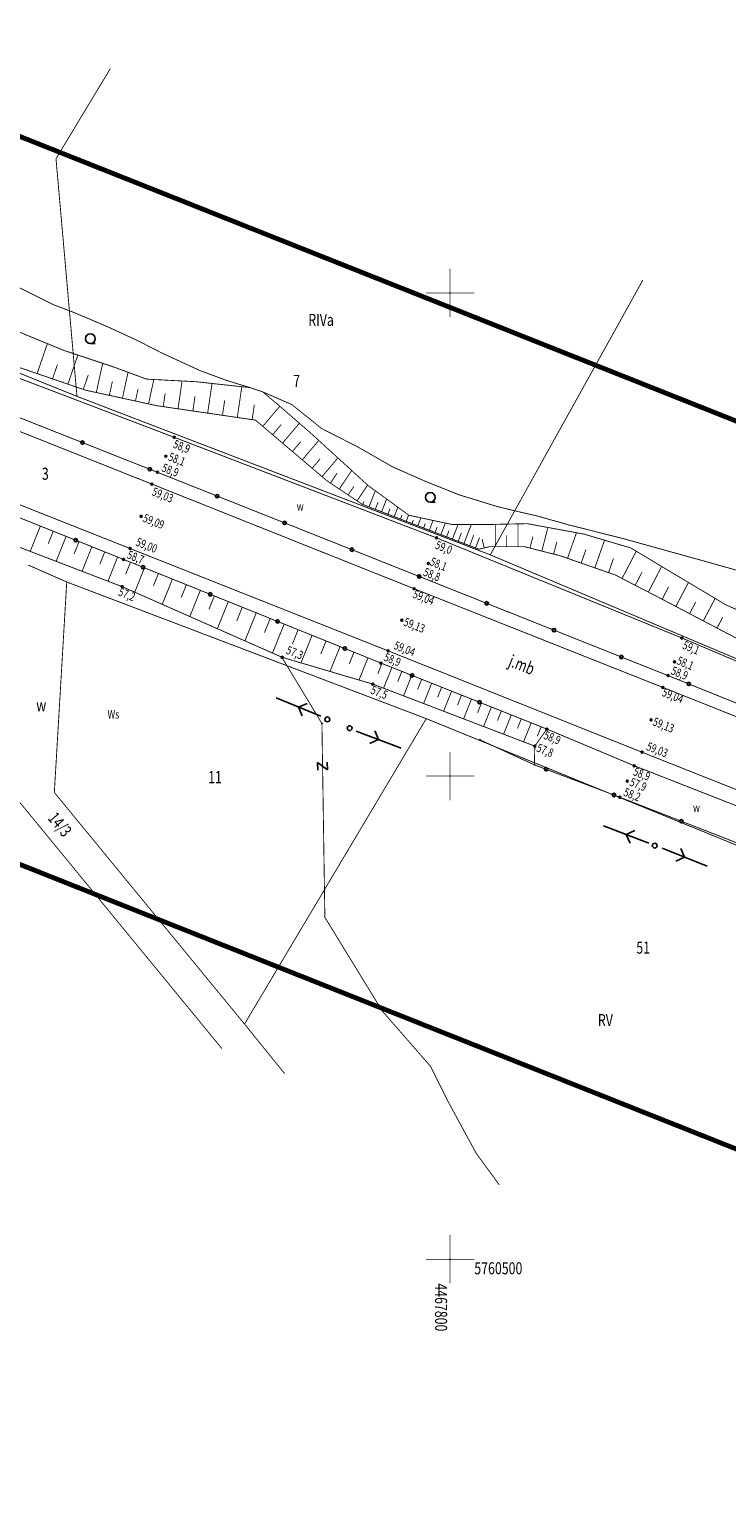
# Model space of a CAD drawing. Extents: x 4466197 to 4468250, y 5760347 to 5761253.
# Drawn here: x 4467756 to 4467829, y 5760476 to 5760627 of the extents above; entities that cross this region are included whole.
import ezdxf
from ezdxf.enums import TextEntityAlignment as Align

# ---------------------------------------------------------------- set-up
doc = ezdxf.new("R2010")
doc.units = 0
doc.header["$MEASUREMENT"] = 0
for name, pattern in [('1', [2, 1, -1]), ('2', [1, 0.5, -0.5]), ('9010', [0])]:
    doc.linetypes.add(name, pattern=pattern)
for name, color, linetype in [('DZIALKI', 7, 'Continuous'), ('EN', 7, 'Continuous'), ('KONTURY', 7, 'Continuous'), ('KRZYZE_1965', 7, 'Continuous'), ('KRZYZE_1965_OPIS', 7, 'Continuous'), ('NUMERY_DZIALEK', 7, 'Continuous'), ('NUMERY_KONTUROW', 7, 'Continuous'), ('PUNKTY_Z_POMIARU', 7, 'Continuous'), ('RZEDNE_Z_POMIARU', 7, 'Continuous'), ('SYTUACJA_Z_DIGITALIZACJI', 7, 'Continuous'), ('SYTUACJA_Z_POMIARU', 7, 'Continuous'), ('UZYTKI', 7, 'Continuous'), ('ZAKRES', 7, 'Continuous')]:
    doc.layers.add(name, color=color, linetype=linetype)
doc.styles.add('STYL_ARIAL', font='simplex', dxfattribs={"width": 0.75, "oblique": 0.1})

# ---------------------------------------------------------------- blocks, each defined once
blk = doc.blocks.new('510')
at = {"color": 0}
blk.add_circle((0, 0), 0.25, dxfattribs=at)
blk.add_circle((0, 0), 0.25, dxfattribs=at)
blk = doc.blocks.new('516')
at = {"color": 0}
for p, q in [((0.75, 0), (5.75, 0)), ((3.25, 0), (2.55, 0.7)), ((2.55, -0.7), (3.25, 0))]:
    blk.add_line(p, q, dxfattribs=at)
blk = doc.blocks.new('501')
at = {"color": 0}
blk.add_circle((0, 0), 0.1, dxfattribs=at)
blk = doc.blocks.new('941')
at = {"color": 0}
blk.add_line((0, -0.5), (0.5, -0.5), dxfattribs=at)
blk.add_circle((0, 0), 0.5, dxfattribs=at)
blk.add_circle((0, 0), 0.5, dxfattribs=at)
blk = doc.blocks.new('991')
at = {"color": 0}
for p, q in [((-0.4, 0.5), (0.4, 0.5)), ((0.4, 0.5), (-0.4, -0.5)), ((-0.4, -0.5), (0.4, -0.5))]:
    blk.add_line(p, q, dxfattribs=at)

msp = doc.modelspace()

# ---------------------------------------------------------------- linework, layer by layer
at = {"layer": 'DZIALKI', "color": 6, "const_width": 0.09}
for points in [[(4467759.2334, 5760613.884), (4467764.8613, 5760623.2227)], [(4467761.3998, 5760589.291), (4467696.6598, 5760615.4151)], [(4467761.3998, 5760589.291), (4467759.2334, 5760613.884)], [(4467804.1504, 5760572.891), (4467819.9373, 5760601.3286)], [(4467804.1504, 5760572.891), (4467761.3998, 5760589.291)], [(4467857.6264, 5760550.316), (4467804.1504, 5760572.891)], [(4467760.3445, 5760570.0803), (4467756.3472, 5760571.8383)], [(4467759.061, 5760548.3014), (4467760.3445, 5760570.0803)], [(4467760.3445, 5760570.0803), (4467797.5314, 5760555.9393)], [(4467778.7303, 5760524.3349), (4467797.5314, 5760555.9393)], [(4467797.5314, 5760555.9393), (4467853.994, 5760532.9033)], [(4467778.7303, 5760524.3349), (4467759.061, 5760548.3014)], [(4467755.4445, 5760547.327), (4467776.3954, 5760521.7871)], [(4467782.876, 5760519.2108), (4467778.7303, 5760524.3349)]]:
    msp.add_lwpolyline(points, dxfattribs=at)
at = {"layer": 'KONTURY', "color": 3, "linetype": '2', "const_width": 0.09}
for points in [[(4467764.8613, 5760623.2227), (4467759.2334, 5760613.884)], [(4467759.2334, 5760613.884), (4467760.613, 5760598.2457)], [(4467760.613, 5760598.2457), (4467761.3998, 5760589.291)], [(4467761.3998, 5760589.291), (4467804.1504, 5760572.891)], [(4467804.1504, 5760572.891), (4467857.6264, 5760550.316)], [(4467760.3445, 5760570.0803), (4467759.061, 5760548.3014)], [(4467797.5314, 5760555.9393), (4467760.3445, 5760570.0803)], [(4467853.994, 5760532.9033), (4467797.5314, 5760555.9393)], [(4467759.061, 5760548.3014), (4467778.7303, 5760524.3349)], [(4467776.3954, 5760521.7871), (4467755.4445, 5760547.327)], [(4467778.7303, 5760524.3349), (4467782.876, 5760519.2108)]]:
    msp.add_lwpolyline(points, dxfattribs=at)
at = {"layer": 'KRZYZE_1965', "color": 0, "const_width": 0.065}
for points in [[(4467800, 5760597.5), (4467800, 5760602.5)], [(4467797.5, 5760600), (4467802.5, 5760600)], [(4467800, 5760547.5), (4467800, 5760552.5)], [(4467797.5, 5760550), (4467802.5, 5760550)], [(4467800, 5760497.5), (4467800, 5760502.5)], [(4467797.5, 5760500), (4467802.5, 5760500)]]:
    msp.add_lwpolyline(points, dxfattribs=at)
at = {"layer": 'KRZYZE_1965', "color": 0}
for p in [(4467800, 5760600), (4467800, 5760550), (4467800, 5760500)]:
    msp.add_point(p, dxfattribs=at)
at = {"layer": 'PUNKTY_Z_POMIARU', "color": 1}
for p in [(4467771.469, 5760585.0504), (4467770.5852, 5760583.0868), (4467769.7237, 5760581.433), (4467769.1351, 5760580.2173), (4467768.0417, 5760576.8753), (4467798.6032, 5760574.64), (4467766.2204, 5760572.4186), (4467766.8983, 5760573.5437), (4467796.7753, 5760570.6633), (4467797.7447, 5760572.0063), (4467766.0706, 5760569.5999), (4467796.2664, 5760569.387), (4467795.0035, 5760566.1262), (4467823.9779, 5760564.282), (4467782.6275, 5760562.2838), (4467792.8424, 5760561.6919), (4467793.5813, 5760562.9565), (4467823.2105, 5760561.8077), (4467822.5406, 5760560.3925), (4467791.9972, 5760559.518), (4467822.012, 5760559.1664), (4467820.778, 5760555.805), (4467786.7389, 5760555.4355), (4467810.0027, 5760554.8615), (4467803.0755, 5760553.7504), (4467808.7604, 5760553.0904), (4467808.7068, 5760551.161), (4467819.0352, 5760551.0681), (4467819.8549, 5760552.4622), (4467818.324, 5760549.4733), (4467817.5423, 5760547.809)]:
    msp.add_point(p, dxfattribs=at)
at = {"layer": 'SYTUACJA_Z_DIGITALIZACJI', "color": 0, "const_width": 0.09}
for points in [[(4467755.0277, 5760600.7397), (4467758.9212, 5760598.792), (4467761.1488, 5760597.9449), (4467764.7569, 5760596.4076), (4467767.6119, 5760595.0898), (4467770.1219, 5760593.8035), (4467774.1378, 5760591.9524), (4467776.9024, 5760590.9313), (4467779.2882, 5760590.198), (4467780.5987, 5760589.7578), (4467783.6191, 5760588.4443), (4467786.7195, 5760585.9521), (4467790.3985, 5760584.083), (4467794.0387, 5760581.9991), (4467797.4327, 5760580.5), (4467800.9682, 5760579.0858), (4467804.843, 5760577.8979), (4467807.1623, 5760577.3322), (4467809.029, 5760576.908), (4467812.2467, 5760575.9943), (4467817.9132, 5760574.5665), (4467826.346, 5760572.2241), (4467838.8644, 5760568.6884)], [(4467757.2793, 5760591.6481), (4467758.3418, 5760594.7452)], [(4467760.4655, 5760590.555), (4467761.4968, 5760593.5611)], [(4467758.8724, 5760591.1016), (4467759.3874, 5760592.6027)], [(4467763.4012, 5760589.688), (4467764.0591, 5760592.707)], [(4467766.1008, 5760589.0997), (4467766.6856, 5760591.7828)], [(4467762.0587, 5760590.0085), (4467762.5767, 5760591.5185)], [(4467764.751, 5760589.3939), (4467765.0639, 5760590.8294)], [(4467768.8005, 5760588.5113), (4467769.35, 5760591.0327)], [(4467771.8551, 5760588.0015), (4467772.2759, 5760590.8813)], [(4467774.9208, 5760587.5535), (4467775.3697, 5760590.6246)], [(4467777.9866, 5760587.1054), (4467778.4516, 5760590.2875)], [(4467767.4507, 5760588.8055), (4467767.7226, 5760590.053)], [(4467770.3222, 5760588.2256), (4467770.5221, 5760589.5936)], [(4467773.3879, 5760587.7775), (4467773.6083, 5760589.2853)], [(4467776.4537, 5760587.3294), (4467776.6822, 5760588.8927)], [(4467779.5195, 5760586.8814), (4467779.7451, 5760588.425)], [(4467780.6203, 5760586.1892), (4467782.383, 5760588.2658)], [(4467781.642, 5760585.3219), (4467782.5184, 5760586.3545)], [(4467782.6637, 5760584.4547), (4467784.4068, 5760586.5083)], [(4467783.6854, 5760583.5874), (4467784.5521, 5760584.6085)], [(4467784.7071, 5760582.7202), (4467786.4108, 5760584.7273)], [(4467785.7288, 5760581.8529), (4467786.5649, 5760582.838)], [(4467786.7505, 5760580.9856), (4467788.3914, 5760582.9188)], [(4467787.6202, 5760580.3105), (4467788.3066, 5760581.3401)], [(4467788.5377, 5760579.6988), (4467789.8168, 5760581.6174)], [(4467789.4553, 5760579.0871), (4467790.048, 5760579.9762)], [(4467790.3728, 5760578.4754), (4467791.4645, 5760580.113)], [(4467790.9603, 5760578.1026), (4467791.0804, 5760578.4123)], [(4467791.6105, 5760577.8505), (4467792.2584, 5760579.5216)], [(4467792.2606, 5760577.5984), (4467792.5511, 5760578.3474)], [(4467792.9108, 5760577.3463), (4467793.4246, 5760578.6713)], [(4467793.561, 5760577.0942), (4467793.7843, 5760577.6702)], [(4467794.2111, 5760576.8421), (4467794.5907, 5760577.821)], [(4467794.8613, 5760576.59), (4467795.0175, 5760576.9929)], [(4467795.4581, 5760576.3597), (4467795.7071, 5760577.007)], [(4467796.6523, 5760575.9004), (4467796.9687, 5760576.723)], [(4467796.0552, 5760576.13), (4467796.1955, 5760576.4947)], [(4467797.2494, 5760575.6707), (4467797.4255, 5760576.1286)], [(4467797.8465, 5760575.4411), (4467798.2345, 5760576.4499)], [(4467798.4436, 5760575.2114), (4467798.6555, 5760575.7624)], [(4467799.0407, 5760574.9818), (4467799.5003, 5760576.1769)], [(4467799.6377, 5760574.7521), (4467799.8855, 5760575.3963)], [(4467800.2348, 5760574.5225), (4467800.8139, 5760576.028)], [(4467800.8319, 5760574.2928), (4467801.1656, 5760575.1604)], [(4467801.429, 5760574.0632), (4467802.1847, 5760576.028)], [(4467804.6767, 5760573.7348), (4467804.6767, 5760576.0438)], [(4467807.0119, 5760573.7348), (4467807.0119, 5760576.0946)], [(4467809.4844, 5760573.2767), (4467810.1104, 5760575.7237)], [(4467812.1417, 5760572.528), (4467813.0664, 5760575.1815)], [(4467802.0261, 5760573.8335), (4467802.4481, 5760574.9308)], [(4467802.6232, 5760573.6039), (4467803.0399, 5760574.6873)], [(4467803.5236, 5760573.6076), (4467803.3091, 5760574.5369)], [(4467805.8443, 5760573.7348), (4467805.8443, 5760574.902)], [(4467808.2588, 5760573.5902), (4467808.561, 5760574.7713)], [(4467810.7101, 5760572.9631), (4467811.0339, 5760574.229)], [(4467814.9703, 5760571.5423), (4467815.9682, 5760574.4059)], [(4467813.556, 5760572.0352), (4467814.0431, 5760573.4329)], [(4467816.3845, 5760571.0495), (4467816.8953, 5760572.5152)], [(4467817.785, 5760570.4429), (4467819.2477, 5760573.2675)], [(4467819.1436, 5760569.7393), (4467819.853, 5760571.109)], [(4467820.5023, 5760569.0357), (4467821.8769, 5760571.69)], [(4467821.9272, 5760568.2976), (4467822.599, 5760569.5758)], [(4467823.3477, 5760567.5511), (4467824.6501, 5760570.0292)], [(4467824.7681, 5760566.8045), (4467825.3988, 5760568.0045)], [(4467826.1886, 5760566.058), (4467827.4088, 5760568.3797)], [(4467827.609, 5760565.3114), (4467828.2074, 5760566.4499)], [(4467782.6248, 5760562.2365), (4467786.7389, 5760555.4355), (4467787.0434, 5760535.3794), (4467792.9733, 5760525.6926), (4467797.9765, 5760519.9536), (4467799.8895, 5760516.1276), (4467802.6854, 5760510.9772), (4467805.08, 5760507.6957)]]:
    msp.add_lwpolyline(points, dxfattribs=at)
at = {"layer": 'SYTUACJA_Z_DIGITALIZACJI', "color": 0, "linetype": '2', "const_width": 0.09}
for points in [[(4467753.6639, 5760596.6677), (4467760.0482, 5760594.044), (4467765.2955, 5760592.2949), (4467768.6189, 5760591.0705), (4467773.6913, 5760590.8081), (4467779.2885, 5760590.1959), (4467780.6004, 5760589.7586), (4467782.1746, 5760588.4468), (4467785.4979, 5760585.5607), (4467791.5324, 5760580.051), (4467795.7303, 5760576.99), (4467800.1906, 5760576.028), (4467803.9512, 5760576.028), (4467807.9742, 5760576.1155), (4467813.7961, 5760575.0476), (4467818.6915, 5760573.6012), (4467823.1419, 5760570.931), (4467828.5381, 5760567.7044), (4467836.4932, 5760564.2554), (4467847.8554, 5760558.655), (4467860.0469, 5760553.0188), (4467876.1309, 5760545.5087), (4467891.4365, 5760537.8503), (4467891.7271, 5760537.1192)], [(4467891.751, 5760537.0983), (4467890.5513, 5760536.4633), (4467882.1692, 5760539.9426), (4467874.0639, 5760543.1848), (4467868.4495, 5760545.5966), (4467854.9746, 5760551.3006), (4467848.8526, 5760554.1465), (4467821.9097, 5760568.3068), (4467817.0848, 5760570.8054), (4467811.3983, 5760572.7871), (4467807.6935, 5760573.7349), (4467804.0748, 5760573.7349), (4467802.9548, 5760573.4764), (4467795.1143, 5760576.4919), (4467790.8925, 5760578.129), (4467787.2738, 5760580.5414), (4467779.8642, 5760586.831), (4467769.6822, 5760588.3191), (4467762.2813, 5760589.9322), (4467749.2822, 5760594.3917)]]:
    msp.add_lwpolyline(points, dxfattribs=at)
at = {"layer": 'SYTUACJA_Z_DIGITALIZACJI', "color": 0, "linetype": '9010', "const_width": 0.09}
msp.add_lwpolyline([(4467803.0755, 5760553.7504), (4467808.7068, 5760551.161), (4467817.5423, 5760547.809), (4467832.0113, 5760542.1674), (4467835.0315, 5760540.8263), (4467845.1812, 5760536.6451), (4467854.0238, 5760532.8731), (4467839.5406, 5760503.868)], dxfattribs=at)
at = {"layer": 'SYTUACJA_Z_DIGITALIZACJI', "color": 0}
for centre in [(4467809.924, 5760550.6992), (4467816.9364, 5760548.0389), (4467823.9261, 5760545.3199)]:
    msp.add_circle(centre, 0.175, dxfattribs=at)
at = {"layer": 'SYTUACJA_Z_POMIARU', "color": 0, "const_width": 0.09}
for points in [[(4467719.0545, 5760605.0282), (4467771.469, 5760585.0504), (4467798.6032, 5760574.64), (4467823.9779, 5760564.282), (4467850.8053, 5760552.9039), (4467879.5166, 5760540.6925), (4467907.934, 5760529.3232), (4467937.5975, 5760517.4351)], [(4467757.6161, 5760575.8643), (4467756.5681, 5760573.2471)], [(4467758.9486, 5760575.3307), (4467758.4284, 5760574.0317)], [(4467760.2811, 5760574.797), (4467759.2485, 5760572.2183)], [(4467761.6136, 5760574.2634), (4467761.1012, 5760572.9837)], [(4467762.9461, 5760573.7298), (4467761.9289, 5760571.1896)], [(4467764.2787, 5760573.1962), (4467763.7739, 5760571.9357)], [(4467765.6112, 5760572.6626), (4467764.6093, 5760570.1608)], [(4467766.943, 5760572.1274), (4467766.4436, 5760570.8879)], [(4467768.3875, 5760571.5454), (4467767.372, 5760569.0249)], [(4467769.832, 5760570.9634), (4467769.3146, 5760569.6792)], [(4467771.2765, 5760570.3814), (4467770.2225, 5760567.7653)], [(4467772.721, 5760569.7993), (4467772.1844, 5760568.4674)], [(4467774.1655, 5760569.2173), (4467773.073, 5760566.5057)], [(4467775.61, 5760568.6353), (4467775.0541, 5760567.2556)], [(4467777.0545, 5760568.0533), (4467775.9235, 5760565.2462)], [(4467778.499, 5760567.4712), (4467777.9239, 5760566.0438)], [(4467779.9435, 5760566.8892), (4467778.774, 5760563.9866)], [(4467781.388, 5760566.3072), (4467780.7936, 5760564.832)], [(4467782.8325, 5760565.7252), (4467781.6245, 5760562.727)], [(4467784.277, 5760565.1431), (4467783.6745, 5760563.6479)], [(4467785.7215, 5760564.5611), (4467784.5726, 5760561.7096)], [(4467787.166, 5760563.9791), (4467786.6195, 5760562.6229)], [(4467788.6105, 5760563.3971), (4467787.5736, 5760560.8238)], [(4467790.055, 5760562.815), (4467789.5646, 5760561.5979)], [(4467791.4995, 5760562.233), (4467790.5747, 5760559.9379)], [(4467792.9441, 5760561.6514), (4467792.5131, 5760560.5684)], [(4467793.9734, 5760561.2417), (4467793.1165, 5760559.0888)], [(4467795.0027, 5760560.832), (4467794.5768, 5760559.7621)], [(4467796.0319, 5760560.4223), (4467795.1854, 5760558.2955)], [(4467797.0612, 5760560.0127), (4467796.6405, 5760558.9558)], [(4467798.0905, 5760559.603), (4467797.2543, 5760557.5022)], [(4467799.1197, 5760559.1933), (4467798.7043, 5760558.1494)], [(4467800.149, 5760558.7836), (4467799.3232, 5760556.7089)], [(4467801.1783, 5760558.3739), (4467800.768, 5760557.3431)], [(4467802.2076, 5760557.9642), (4467801.3921, 5760555.9157)], [(4467803.2368, 5760557.5546), (4467802.8317, 5760556.5368)], [(4467804.2661, 5760557.1449), (4467803.4611, 5760555.1224)], [(4467805.2954, 5760556.7352), (4467804.8954, 5760555.7304)], [(4467806.3246, 5760556.3255), (4467805.53, 5760554.3291)], [(4467807.3539, 5760555.9158), (4467806.9592, 5760554.9241)], [(4467808.3832, 5760555.5061), (4467807.5989, 5760553.5358)], [(4467832.0113, 5760542.1674), (4467832.9754, 5760545.6003), (4467819.0352, 5760551.0681), (4467810.0027, 5760554.8615), (4467808.7604, 5760553.0904), (4467808.7068, 5760551.161), (4467817.5423, 5760547.809), (4467832.0113, 5760542.1674)], [(4467809.4124, 5760555.0965), (4467809.0229, 5760554.1178)]]:
    msp.add_lwpolyline(points, dxfattribs=at)
at = {"layer": 'SYTUACJA_Z_POMIARU', "color": 0, "linetype": '9010', "const_width": 0.09}
for points in [[(4467936.1818, 5760515.1953), (4467906.8454, 5760526.6811), (4467878.3779, 5760538.0208), (4467849.6413, 5760549.4824), (4467822.5406, 5760560.3925), (4467796.7753, 5760570.6633), (4467769.7237, 5760581.433), (4467718.0726, 5760601.9054)], [(4467810.0027, 5760554.8615), (4467792.8424, 5760561.6919), (4467766.2204, 5760572.4186), (4467742.3799, 5760581.9658)]]:
    msp.add_lwpolyline(points, dxfattribs=at)
at = {"layer": 'SYTUACJA_Z_POMIARU', "color": 0, "linetype": '2', "const_width": 0.09}
for points in [[(4467935.653, 5760513.9291), (4467906.2279, 5760525.6056), (4467877.8701, 5760536.9045), (4467849.1135, 5760548.3662), (4467822.012, 5760559.1664), (4467796.2664, 5760569.387), (4467769.1351, 5760580.2173), (4467717.7241, 5760600.698)], [(4467715.1177, 5760594.087), (4467766.8983, 5760573.5437), (4467793.5813, 5760562.9565), (4467819.8549, 5760552.4622), (4467846.7274, 5760541.8037), (4467875.2144, 5760530.3938), (4467903.8313, 5760518.9631), (4467932.9972, 5760507.4085)], [(4467738.8978, 5760575.951), (4467742.3799, 5760581.9658), (4467766.2204, 5760572.4186), (4467792.8424, 5760561.6919), (4467810.0027, 5760554.8615)], [(4467808.7604, 5760553.0904), (4467791.9972, 5760559.518), (4467782.6275, 5760562.2838), (4467766.0706, 5760569.5999), (4467742.6361, 5760578.5944), (4467739.205, 5760575.5688)]]:
    msp.add_lwpolyline(points, dxfattribs=at)
at = {"layer": 'SYTUACJA_Z_POMIARU', "color": 0}
for centre in [(4467761.9645, 5760584.5084), (4467768.9368, 5760581.7449), (4467775.9054, 5760578.972), (4467782.8735, 5760576.1979), (4467761.2738, 5760574.3995), (4467789.8416, 5760573.4237), (4467768.2346, 5760571.607), (4467796.8096, 5760570.6496), (4467775.1911, 5760568.8041), (4467803.7765, 5760567.8724), (4467782.1476, 5760566.0011), (4467810.7434, 5760565.0952), (4467789.1042, 5760563.1981), (4467817.7102, 5760562.318), (4467796.0661, 5760560.4087), (4467824.6742, 5760559.5336), (4467803.0344, 5760557.6351)]:
    msp.add_circle(centre, 0.175, dxfattribs=at)
at = {"layer": 'UZYTKI', "color": 3, "linetype": '2', "const_width": 0.09}
for points in [[(4467761.3998, 5760589.291), (4467696.6598, 5760615.4151)], [(4467804.1504, 5760572.891), (4467761.3998, 5760589.291)], [(4467857.6264, 5760550.316), (4467804.1504, 5760572.891)], [(4467756.3472, 5760571.8383), (4467760.3445, 5760570.0803)], [(4467760.3445, 5760570.0803), (4467797.5314, 5760555.9393)], [(4467797.5314, 5760555.9393), (4467853.994, 5760532.9033)]]:
    msp.add_lwpolyline(points, dxfattribs=at)
at = {"layer": 'ZAKRES', "color": 0, "linetype": '1', "const_width": 0.5}
msp.add_lwpolyline([(4466252.214, 5761213.7768), (4468010.7587, 5760514.711), (4468080.1122, 5760483.9749), (4468157.0319, 5760439.558), (4468122.0276, 5760378.9387), (4468048.339, 5760421.4898), (4467983.6381, 5760450.1641), (4466226.3554, 5761148.728), (4466252.214, 5761213.7768)], dxfattribs=at)

# ---------------------------------------------------------------- block references
at = {"layer": 'EN', "color": 1}
for p, rotation in [((4467787.3126, 5760555.8963), 157.43246), ((4467789.5706, 5760554.9285), 339.0428900000001), ((4467821.2371, 5760542.8008), 159.04247), ((4467821.2371, 5760542.8008), 338.25221)]:
    msp.add_blockref('516', p, dxfattribs=dict(at, rotation=rotation))
for p in [(4467787.3, 5760555.86), (4467789.6, 5760554.95), (4467821.16, 5760542.8)]:
    msp.add_blockref('510', p, dxfattribs=at)
at = {"layer": 'RZEDNE_Z_POMIARU', "color": 0}
for p in [(4467771.469, 5760585.0504), (4467770.5852, 5760583.0868), (4467769.7237, 5760581.433), (4467769.1351, 5760580.2173), (4467768.0417, 5760576.8753), (4467766.8983, 5760573.5437), (4467798.6032, 5760574.64), (4467766.2204, 5760572.4186), (4467797.7447, 5760572.0063), (4467796.7753, 5760570.6633), (4467766.0706, 5760569.5999), (4467796.2664, 5760569.387), (4467795.0035, 5760566.1262), (4467793.5813, 5760562.9565), (4467823.9779, 5760564.282), (4467782.6275, 5760562.2838), (4467792.8424, 5760561.6919), (4467823.2105, 5760561.8077), (4467822.5406, 5760560.3925), (4467791.9972, 5760559.518), (4467822.012, 5760559.1664), (4467820.778, 5760555.805), (4467810.0027, 5760554.8615), (4467808.7604, 5760553.0904), (4467819.8549, 5760552.4622), (4467819.0352, 5760551.0681), (4467818.324, 5760549.4733), (4467817.5423, 5760547.809)]:
    msp.add_blockref('501', p, dxfattribs=at)
at = {"layer": 'RZEDNE_Z_POMIARU', "color": 0, "rotation": 272.72631}
msp.add_blockref('991', (4467786.806, 5760551.0148), dxfattribs=at)
at = {"layer": 'SYTUACJA_Z_POMIARU', "color": 0}
for p in [(4467762.79, 5760595.26), (4467797.94, 5760578.84)]:
    msp.add_blockref('941', p, dxfattribs=at)

# ---------------------------------------------------------------- texts
at = {"layer": 'KRZYZE_1965_OPIS', "color": 0, "style": 'STYL_ARIAL', "width": 0.75}
msp.add_text('5760500', height=1.25, dxfattribs=at).set_placement((4467802.5, 5760499.6875), align=Align.TOP_LEFT)
msp.add_text('4467800', height=1.25, rotation=270, dxfattribs=at).set_placement((4467799.6875, 5760497.5), align=Align.TOP_LEFT)
at = {"layer": 'NUMERY_DZIALEK', "color": 0, "style": 'STYL_ARIAL', "width": 0.75}
for s, p in [('7', (4467783.7671, 5760591.5163)), ('3', (4467757.7737, 5760581.9112)), ('11', (4467774.9685, 5760550.5094)), ('51', (4467819.2528, 5760532.8722))]:
    msp.add_text(s, height=1.25, dxfattribs=at).set_placement(p, align=Align.TOP_LEFT)
msp.add_text('14/3', height=1.25, rotation=309.7666, dxfattribs=at).set_placement((4467759.278, 5760546.4011), align=Align.TOP_LEFT)
at = {"layer": 'NUMERY_KONTUROW', "color": 3, "style": 'STYL_ARIAL', "width": 0.75}
for s, p in [('RIVa', (4467785.3307, 5760597.8291)), ('RV', (4467815.283, 5760525.368))]:
    msp.add_text(s, height=1.25, dxfattribs=at).set_placement(p, align=Align.TOP_LEFT)
msp.add_text('w', height=1.25, dxfattribs=at).set_placement((4467757.1929, 5760556.3038), align=Align.BOTTOM_LEFT)
at = {"layer": 'RZEDNE_Z_POMIARU', "color": 0, "style": 'STYL_ARIAL', "width": 0.75}
for s, rotation, p in [('58,9', 339.01, (4467771.5816, 5760584.8209)), ('58,1', 339.01, (4467771.0841, 5760583.5062)), ('58,9', 339.01, (4467770.408, 5760582.3777)), ('59,03', 338.2391, (4467769.3946, 5760579.9029)), ('59,09', 338.2391, (4467768.4606, 5760577.1721)), ('59,00', 338.358, (4467767.7303, 5760574.6976)), ('59,0', 337.7946, (4467798.7068, 5760574.3886)), ('58,7', 338.358, (4467766.8241, 5760573.3691)), ('58,1', 337.7946, (4467798.162, 5760572.6645)), ('58,8', 337.7946, (4467797.4749, 5760571.5881)), ('57,2', 338.0542, (4467765.9189, 5760569.5282)), ('59,04', 338.3477, (4467796.3823, 5760569.2976)), ('59,13', 338.3477, (4467795.4228, 5760566.4229)), ('57,3', 338.0542, (4467783.2813, 5760563.5018)), ('59,04', 338.2271, (4467794.4139, 5760563.998)), ('59,1', 337.0171, (4467824.2992, 5760564.021)), ('58,9', 338.2957, (4467793.387, 5760562.7774)), ('58,1', 337.0171, (4467823.6943, 5760562.4247)), ('58,9', 338.0715, (4467823.0921, 5760561.3825)), ('57,5', 338.2957, (4467792.0219, 5760559.3846)), ('59,04', 338.2723, (4467822.1613, 5760559.1395)), ('59,13', 338.2723, (4467821.197, 5760556.1018)), ('59,03', 338.3651, (4467820.5439, 5760553.5411)), ('57,9', 338.5833, (4467818.8079, 5760549.8547)), ('58,9', 338.5833, (4467819.1789, 5760550.9393)), ('58,2', 338.6987, (4467818.1754, 5760548.8069))]:
    msp.add_text(s, height=0.875, rotation=rotation, dxfattribs=at).set_placement(p, align=Align.TOP_LEFT)
at = {"layer": 'RZEDNE_Z_POMIARU', "color": 0, "style": 'STYL_ARIAL', "oblique": 15, "width": 0.75}
for s, p in [('58,9', (4467809.9227, 5760554.6946)), ('57,8', (4467809.1793, 5760553.3873))]:
    msp.add_text(s, height=0.875, rotation=338.2271, dxfattribs=at).set_placement(p, align=Align.TOP_LEFT)
at = {"layer": 'SYTUACJA_Z_DIGITALIZACJI', "color": 0, "style": 'STYL_ARIAL', "width": 0.75}
for s, p in [('w', (4467784.1329, 5760578.3503)), ('Ws', (4467764.5659, 5760556.8169)), ('w', (4467825.1205, 5760547.165))]:
    msp.add_text(s, height=0.875, dxfattribs=at).set_placement(p, align=Align.TOP_LEFT)
at = {"layer": 'SYTUACJA_Z_DIGITALIZACJI', "color": 0, "style": 'STYL_ARIAL', "oblique": 15, "width": 0.75}
msp.add_text('j.mb', height=1.25, rotation=338.2391, dxfattribs=at).set_placement((4467806.4008, 5760562.5862), align=Align.TOP_LEFT)

doc.saveas('drawing.dxf')
